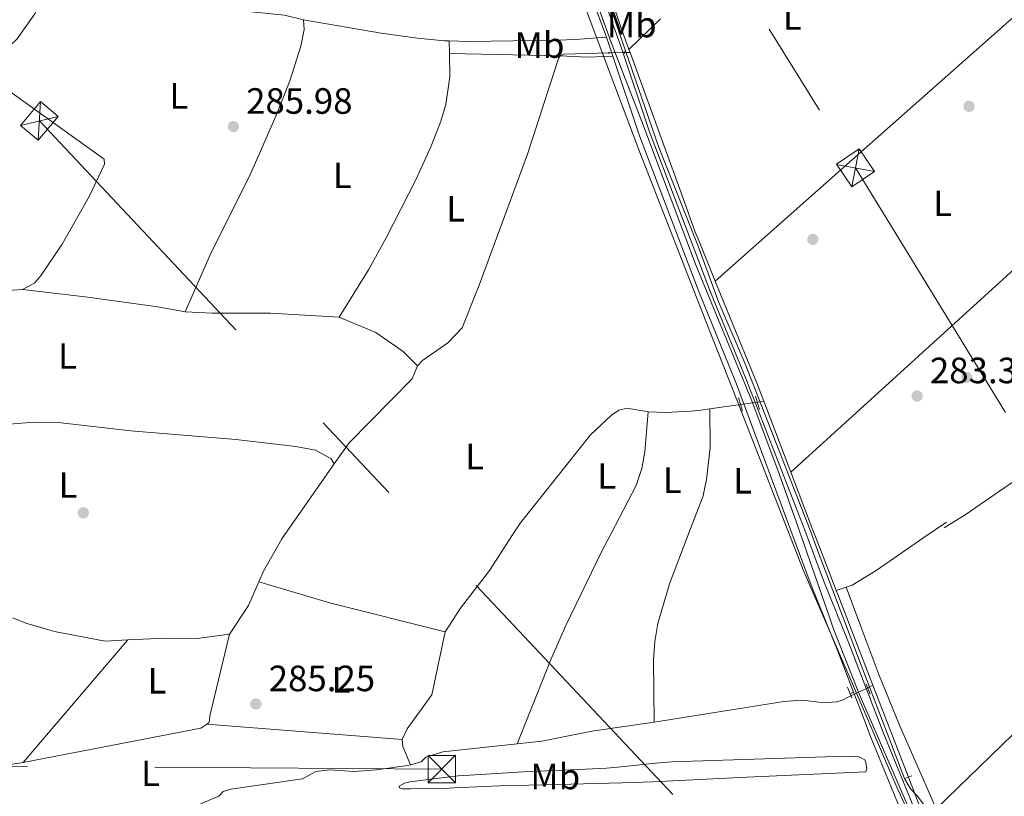
# Model space of a CAD drawing. Units: metres. Extents: x 615599 to 622581, y 4646102 to 4650844.
# Drawn here: x 620373 to 620642, y 4648859 to 4649072 of the extents above; entities that cross this region are included whole.
import ezdxf
from ezdxf.enums import TextEntityAlignment as Align

# ---------------------------------------------------------------- set-up
doc = ezdxf.new("R2010")
doc.units = ezdxf.units.M
doc.header["$MEASUREMENT"] = 0
for name, pattern in [('DGN Style 2', [87.3622, 52.41732, -34.94488]), ('DGN Style 3', [122.30708, 87.3622, -34.94488]), ('DGN Style 5', [61.15353999999999, 26.20866, -34.94488]), ('DGN Style 7', [174.7244, 78.62598, -34.94488, 26.20866, -34.94488])]:
    doc.linetypes.add(name, pattern=pattern)
for name, color, linetype, lineweight in [('Nivel 1', 7, 'Continuous', 0), ('Nivel 13', 7, 'Continuous', 0), ('Nivel 17', 7, 'Continuous', 0), ('Nivel 21', 7, 'Continuous', 0), ('Nivel 22', 7, 'Continuous', 0), ('Nivel 32', 7, 'Continuous', 0), ('Nivel 36', 7, 'Continuous', 0), ('Nivel 37', 7, 'Continuous', 0), ('Nivel 41', 7, 'Continuous', 0), ('Nivel 5', 7, 'Continuous', 0), ('Nivel 57', 7, 'Continuous', 0), ('Nivel 61', 7, 'Continuous', 0), ('Nivel 7', 7, 'Continuous', 0)]:
    doc.layers.add(name, color=color, linetype=linetype, lineweight=lineweight)
doc.styles.add('Style-Arial', font='txt')
doc.styles.add('Style-Arial Narrow', font='txt')

# ---------------------------------------------------------------- blocks, each defined once
blk = doc.blocks.new('5PERFI')
at = {"layer": 'Nivel 17', "linetype": 'Continuous', "lineweight": 0}
h = blk.add_hatch(color=7, dxfattribs=at)
edge = h.paths.add_edge_path()
edge.add_arc((0.01946544647216797, -0.00144648551940918), 15.59985471814494, 315.0000000018422, 675.0000000018422)
blk = doc.blocks.new('5TME')
at = {"layer": 'Nivel 32', "color": 7, "linetype": 'Continuous', "lineweight": 0}
for p, q in [((-37.49965074658394, 37.49965077638626), (37.49965074658394, -37.49965074658394)), ((37.29965260624886, 37.79964798688889), (-37.09965449571609, -37.79964795708656))]:
    blk.add_line(p, q, dxfattribs=at)
at = {"layer": 'Nivel 32', "color": 7, "linetype": 'Continuous', "lineweight": 0, "flags": 128}
blk.add_lwpolyline([(-37.49965074658394, -37.49965074658394), (37.49965074658394, -37.49965074658394), (37.49965074658394, 37.49965077638626), (-37.49965074658394, 37.49965077638626), (-37.09965449571609, -37.79964795708656)], dxfattribs=at)
blk = doc.blocks.new('5PATER')
at = {"layer": 'Nivel 7', "linetype": 'Continuous', "lineweight": 0}
h = blk.add_hatch(color=51, dxfattribs=at)
edge = h.paths.add_edge_path()
edge.add_ellipse((-0.0008584856986999512, -0.03967064619064331), major_axis=(-10.95721237942168, -11.10700355961717), ratio=0.9994222409660316, start_angle=0, end_angle=360)

msp = doc.modelspace()

# ---------------------------------------------------------------- linework, layer by layer
at = {"layer": 'Nivel 1', "color": 7, "linetype": 'Continuous', "lineweight": 0}
msp.add_polyline3d([(620524.4600000009, 4649083.370000001, 286.41), (620529.7300000004, 4649069.350000001, 285.76), (620542.6900000013, 4649034.920000002, 285.61), (620561.4100000001, 4648987, 285.53), (620569.0300000012, 4648967.550000001, 285.35), (620587.2600000016, 4648921.010000002, 284.79), (620602.7199999988, 4648885.09, 284.92), (620610.5899999999, 4648866.800000001, 285.14), (620612.870000001, 4648861.489999998, 285.21), (620625.2300000004, 4648834.530000001, 285.71), (620630.7699999996, 4648822.440000001, 285.98), (620632.4400000013, 4648814.739999998, 286.07), (620634.75, 4648807.059999999, 286.22), (620640.5100000016, 4648787.809999999, 287), (620641.7199999988, 4648753.780000001, 288.76), (620642.0799999982, 4648711.059999999, 290.06), (620642.6999999993, 4648693.539999999, 291.53)], dxfattribs=at)
at = {"layer": 'Nivel 13', "color": 4, "linetype": 'Continuous', "lineweight": 0, "extrusion": (0.01566548783202481, -0.03916371958006203, 0.9991100017313604), "elevation": -172068.6801254575, "flags": 128}
msp.add_lwpolyline([(2302757.197620206, 4082465.407956048), (2302758.274653167, 4082465.40795605), (2302769.902895242, 4082461.14059314)], dxfattribs=at)
at = {"layer": 'Nivel 13', "color": 4, "linetype": 'Continuous', "lineweight": 0, "extrusion": (0.2305466804827134, 0.007389316682138251, 0.9730332091544321), "elevation": 177693.8569809161, "flags": 128}
msp.add_lwpolyline([(4626797.764960505, -748344.3632623106), (4626797.764960505, -748345.9673196673)], dxfattribs=at)
at = {"layer": 'Nivel 13', "color": 4, "linetype": 'Continuous', "lineweight": 0, "extrusion": (0.003851338348007364, -0.01065536942948704, 0.9999358130876453), "elevation": -46862.84090275618, "flags": 128}
msp.add_lwpolyline([(620533.7905197181, 4648828.173373204), (620534.0905560069, 4648827.343326081)], dxfattribs=at)
at = {"layer": 'Nivel 13', "color": 4, "linetype": 'Continuous', "lineweight": 0, "extrusion": (0.6809431950225455, 0.2756865951037138, 0.6784639020851504), "elevation": 1704428.040988425, "flags": 128}
msp.add_lwpolyline([(4076314.234134427, -1573721.236620728), (4076319.864002797, -1573721.399967432), (4076349.716994127, -1573721.277457405)], dxfattribs=at)
at = {"layer": 'Nivel 13', "color": 4, "linetype": 'Continuous', "lineweight": 0, "extrusion": (0.1155289838659771, 0.01631765308841484, 0.9931700700708721), "elevation": 147837.0374286079, "flags": 128}
msp.add_lwpolyline([(4516486.657398997, -1255985.340521645), (4516486.657398997, -1255987.140382752)], dxfattribs=at)
at = {"layer": 'Nivel 13', "color": 4, "linetype": 'Continuous', "lineweight": 0, "extrusion": (-0.007697052872145877, 0.02016980072956665, 0.999766940099348), "elevation": 89276.24619841133, "flags": 128}
msp.add_lwpolyline([(-2237308.648233119, -4121203.606834404), (-2237308.648233119, -4121224.45121734)], dxfattribs=at)
at = {"layer": 'Nivel 13', "color": 4, "linetype": 'Continuous', "lineweight": 0, "extrusion": (0.1151492625092486, 0.01637128104970201, 0.9932132844965215), "elevation": 147850.7160448579, "flags": 128}
msp.add_lwpolyline([(4515329.947360869, -1260122.665253486), (4515329.947360869, -1260131.177192163)], dxfattribs=at)
at = {"layer": 'Nivel 13', "color": 4, "linetype": 'Continuous', "lineweight": 0, "extrusion": (0.918140257150831, 0.3488458836132947, 0.187949508339516), "elevation": 2191602.800765566, "flags": 128}
msp.add_lwpolyline([(4125418.290772084, -419094.8573476085), (4125401.334734033, -419094.990585967), (4125395.608997945, -419095.050795096), (4125383.629376061, -419095.478415858)], dxfattribs=at)
at = {"layer": 'Nivel 13', "color": 4, "linetype": 'Continuous', "lineweight": 0, "extrusion": (-0.1285624285627361, 0.09102910210314535, 0.9875147616781973), "elevation": 343704.0269180862, "flags": 128}
msp.add_lwpolyline([(-4152644.419526413, -2152823.359345403), (-4152653.791626114, -2152823.676752333), (-4152660.705990508, -2152825.073342822)], dxfattribs=at)
at = {"layer": 'Nivel 13', "color": 4, "linetype": 'Continuous', "lineweight": 0, "extrusion": (0.003697080915700489, -0.01842079539745129, 0.9998234873664592), "elevation": -83057.18221601016, "flags": 128}
msp.add_lwpolyline([(1523109.355416328, 4435157.109904505), (1523127.556382399, 4435147.529391263), (1523156.754633863, 4435133.690872138)], dxfattribs=at)
at = {"layer": 'Nivel 13', "color": 4, "linetype": 'Continuous', "lineweight": 0, "flags": 128}
for points, elevation in [([(620596.2800000012, 4648915.370000001), (620599.0100000016, 4648916.260000002)], 284.02), ([(620479.620000001, 4648867.609999999), (620477.5300000012, 4648872.620000001), (620477.3900000006, 4648874.52)], 285.64)]:
    msp.add_lwpolyline(points, dxfattribs=dict(at, elevation=elevation))
at = {"layer": 'Nivel 13', "color": 4, "linetype": 'Continuous', "lineweight": 0, "extrusion": (0.9323992181123011, 0.3613184249221991, 0.008982976973749706), "elevation": 2258384.816018343, "flags": 128}
msp.add_lwpolyline([(4110550.187843058, -20003.41589882871), (4110559.293017412, -20003.41589882871), (4110576.870121791, -20003.84589292348), (4110578.038237808, -20003.80591456496)], dxfattribs=at)
at = {"layer": 'Nivel 13', "color": 4, "linetype": 'Continuous', "lineweight": 0, "extrusion": (0.01139326838023552, 0.005536165621382047, 0.9999197689344023), "elevation": 33092.14344546573, "flags": 128}
msp.add_lwpolyline([(620561.3975249045, 4648776.747439932), (620562.8176606037, 4648777.43745051)], dxfattribs=at)
at = {"layer": 'Nivel 13', "color": 4, "linetype": 'Continuous', "lineweight": 0, "extrusion": (0.0002678246580806302, -0.000691124963826529, 0.9999997253080807), "elevation": -2762.339915720492, "flags": 128}
msp.add_lwpolyline([(620606.241569899, 4648888.601157516), (620615.9915749021, 4648863.441151507)], dxfattribs=at)
at = {"layer": 'Nivel 13', "color": 4, "linetype": 'Continuous', "lineweight": 0}
for points in [[(620539.4899999984, 4649063.600000001, 284.76), (620537.0799999982, 4649070.239999998, 284.82), (620532.2800000012, 4649084.690000001, 284.82), (620529.0399999991, 4649098.309999999, 284.54), (620526.1000000015, 4649113.050000001, 284.54), (620525.0599999987, 4649122.84, 284.54), (620523.2100000009, 4649133.09, 284.68), (620521.0300000012, 4649142.199999999, 284.6)], [(620361.9800000004, 4649057.580000002, 287), (620364.1099999994, 4649059.219999999, 286.98), (620371.8000000007, 4649066.469999999, 286.82), (620376.6400000006, 4649073.330000002, 286.64), (620382.5599999987, 4649083.899999999, 286.74)], [(620481.5199999996, 4648976.890000001, 286.18), (620482.9400000013, 4648978.34, 286.18), (620489.8399999999, 4648983.239999998, 286.13), (620493.75, 4648987.350000001, 286.13), (620498.4400000013, 4648998.969999999, 286.1), (620511.6499999985, 4649034.899999999, 285.95), (620520.1799999997, 4649061.080000002, 285.37), (620520.6600000001, 4649061.859999999, 285.37)], [(620539.7899999991, 4649062.77, 284.75), (620553.7899999991, 4649024.280000001, 284.39), (620557.6600000001, 4649013.539999999, 284.9), (620558.4299999997, 4649011.66, 284.9), (620563.1400000006, 4649000.100000001, 284.15)], [(620625.8900000006, 4648932.469999999, 284.06), (620631.9400000013, 4648936.239999998, 284.04), (620663.3900000006, 4648958.010000002, 283.28), (620711, 4648990.559999999, 283.47), (620729.120000001, 4649003.43, 284.02)], [(620318.5799999982, 4648992.620000001, 287.73), (620323.4100000001, 4648992.98, 287.74), (620330.4100000001, 4648993.870000001, 287.82), (620339.2300000004, 4648993.57, 287.77), (620350.4899999984, 4648993.82, 287.46), (620360.5399999991, 4648994.940000001, 287.23), (620367.5, 4648996.41, 287.02), (620370.6600000001, 4648997.600000001, 286.9), (620373.3200000003, 4648997.800000001, 286.84)], [(620373.3200000003, 4648997.800000001, 286.84), (620390.4800000004, 4648995.809999999, 286.59), (620410.370000001, 4648993.07, 286.49), (620417.9200000018, 4648991.710000001, 286.54)], [(620417.9200000018, 4648991.710000001, 286.54), (620425.4100000001, 4648991.309999999, 286.56), (620441.2699999996, 4648991.330000002, 286.56), (620460.0799999982, 4648990.23, 286.44)], [(620460.0799999982, 4648990.23, 286.44), (620470.1400000006, 4648986, 286.44), (620477.6000000015, 4648980.809999999, 286.23), (620481.5199999996, 4648976.890000001, 286.18)], [(620544.7600000016, 4648964.34, 286), (620538.9600000009, 4648965.260000002, 286), (620536.6999999993, 4648964.710000001, 286), (620534.6900000013, 4648963.41, 286), (620528.9800000004, 4648958.02, 286), (620509.7300000004, 4648933.859999999, 286.08), (620507.6000000015, 4648930.559999999, 285.4), (620501.3200000003, 4648920.82, 285.36), (620493.2899999991, 4648910.48, 285.36), (620489.1700000018, 4648904.059999999, 285.38)], [(620544.7600000016, 4648964.34, 286), (620549.5500000007, 4648964.120000001, 285.97), (620556.4100000001, 4648964.440000001, 285.95), (620559.1799999997, 4648964.789999999, 285.93), (620561.6999999993, 4648965.109999999, 285.92)], [(620599.0100000016, 4648916.260000002, 284.02), (620600.6799999997, 4648916.82, 284.02), (620607.2699999996, 4648920.800000001, 283.83), (620620.2699999996, 4648929.890000001, 283.46), (620626.5100000016, 4648934.09, 282.98)], [(620370.6700000018, 4648907.84, 286.89), (620374.2199999988, 4648906.379999999, 286.73), (620382.0300000012, 4648904.09, 286.71), (620395.9800000004, 4648901.48, 286.43), (620402.1799999997, 4648901.800000001, 286.4)], [(620402.1799999997, 4648901.800000001, 286.4), (620412.5500000007, 4648902.32, 286.35), (620421.1600000001, 4648902.190000001, 286.3), (620430.0599999987, 4648903.420000002, 286.09)], [(620477.3900000006, 4648874.52, 285.64), (620478.6999999993, 4648877.48, 285.61), (620485.4800000004, 4648886.780000001, 285.56), (620489.1700000018, 4648904.059999999, 285.38)], [(620546.3900000006, 4648879.25, 284.95), (620581.8999999985, 4648884.920000002, 284.74), (620587.0399999991, 4648885.300000001, 284.67), (620593.0100000016, 4648884.59, 284.67), (620596.4400000013, 4648884.84, 284.59), (620597.9299999997, 4648885.330000002, 284.54), (620600.3099999987, 4648886.48, 284.5)], [(620508.8200000003, 4648873.379999999, 285.33), (620515.6099999994, 4648874.109999999, 285.26), (620529.3599999994, 4648876.850000001, 284.9), (620546.3900000006, 4648879.25, 284.95)], [(620479.620000001, 4648867.609999999, 285.64), (620482.5700000003, 4648868.43, 285.54), (620483.8200000003, 4648869.670000002, 285.54), (620488.4899999984, 4648871.16, 285.54), (620508.8200000003, 4648873.379999999, 285.33)], [(620479.620000001, 4648867.609999999, 285.64), (620478.8299999982, 4648867.390000001, 285.54), (620470.3200000003, 4648866.190000001, 285.56), (620464.2300000004, 4648865.75, 285.61), (620457.5100000016, 4648866.210000001, 285.59), (620453.7199999988, 4648865.739999998, 285.61), (620450.0399999991, 4648863.75, 285.66), (620430.370000001, 4648860.960000001, 285.66), (620428.3200000003, 4648860.239999998, 285.64), (620427.0700000003, 4648859, 285.64), (620422.1099999994, 4648856.899999999, 285.64)]]:
    msp.add_polyline3d(points, dxfattribs=at)
at = {"layer": 'Nivel 21', "color": 7, "linetype": 'DGN Style 3', "lineweight": 0, "extrusion": (0.01333671193962852, -0.03705181062500432, 0.9992243469031609), "elevation": -163694.7642732188, "flags": 128}
msp.add_lwpolyline([(2158388.432605501, 4160951.300128719), (2158388.432605498, 4160943.173967265)], dxfattribs=at)
at = {"layer": 'Nivel 21', "color": 7, "linetype": 'Continuous', "lineweight": 0, "extrusion": (0.009722612637820281, -0.02756520945667728, 0.9995727237330481), "elevation": -121833.49014294, "flags": 128}
msp.add_lwpolyline([(2131612.833468236, 4176154.693939582), (2131612.833468232, 4176149.220037863)], dxfattribs=at)
at = {"layer": 'Nivel 21', "color": 1, "linetype": 'DGN Style 2', "lineweight": 0, "flags": 128}
for points, elevation in [([(620534.0199999996, 4649062.830000002), (620534.0599999987, 4649062.370000001)], 285.08), ([(620538.1999999993, 4649063.080000002), (620538.2600000016, 4649062.420000002)], 285.08), ([(620599.3599999994, 4648888.879999999), (620600.1000000015, 4648887.02)], 284.88), ([(620604.5100000016, 4648889.719999999), (620605.629999999, 4648886.960000001)], 284.88), ([(620600.1000000015, 4648887.02), (620600.5399999991, 4648885.91)], 284.88)]:
    msp.add_lwpolyline(points, dxfattribs=dict(at, elevation=elevation))
at = {"layer": 'Nivel 21', "color": 1, "linetype": 'DGN Style 2', "lineweight": 0, "extrusion": (0.00892259197446721, -0.03217280760024235, 0.9994424934950361), "elevation": -143748.160002651, "flags": 128}
msp.add_lwpolyline([(1840417.631240364, 4311636.749780858), (1840417.631240364, 4311632.856067976)], dxfattribs=at)
at = {"layer": 'Nivel 21', "color": 1, "linetype": 'DGN Style 2', "lineweight": 0, "extrusion": (0.008966916013576222, -0.03224640951036065, 0.9994397247912931), "elevation": -144062.7993419169, "flags": 128}
msp.add_lwpolyline([(1843391.752500661, 4310356.655599046), (1843391.752500664, 4310352.771516142)], dxfattribs=at)
at = {"layer": 'Nivel 21', "color": 1, "linetype": 'DGN Style 2', "lineweight": 0, "extrusion": (0.04324531981140273, 0.01539955290845073, 0.9989457923654464), "elevation": 98713.6172873233, "flags": 128}
msp.add_lwpolyline([(4171284.724011436, -2141900.417374626), (4171284.724011436, -2141902.595768526)], dxfattribs=at)
at = {"layer": 'Nivel 21', "color": 7, "linetype": 'DGN Style 3', "lineweight": 0}
msp.add_polyline3d([(620530.9400000013, 4649082.09, 285.51), (620537.2800000012, 4649064.510000002, 285.39), (620545.120000001, 4649041.030000001, 285.21), (620558.5199999996, 4649005.800000001, 285.09), (620561.6900000013, 4648997.5, 285.09), (620571.6900000013, 4648972.989999998, 284.87), (620587.6999999993, 4648931.850000001, 284.92), (620592.8000000007, 4648918.080000002, 284.73), (620600.3000000007, 4648899.559999999, 284.76), (620603.2600000016, 4648891.870000001, 284.85), (620609.0899999999, 4648876.699999999, 285.04), (620618.9299999997, 4648852.649999999, 285.33), (620624.3900000006, 4648839.780000001, 285.61), (620632.9400000013, 4648822.57, 285.99), (620635.4699999988, 4648815.850000001, 286.07), (620639.120000001, 4648800.120000001, 286.35), (620641.4200000018, 4648786.969999999, 287.04), (620643.6600000001, 4648757.34, 288.65)], dxfattribs=at)
at = {"layer": 'Nivel 21', "color": 7, "linetype": 'Continuous', "lineweight": 0}
for points in [[(620535.120000001, 4649061.739999998, 285.77), (620542.4200000018, 4649039.870000001, 285.61), (620558.6600000001, 4648997.25, 285.46), (620559, 4648996.359999999, 285.52), (620569, 4648971.870000001, 285.3), (620583.8599999994, 4648931.789999999, 284.94), (620589.4299999997, 4648916.77, 284.73), (620596.9400000013, 4648898.23, 284.76), (620601.0500000007, 4648887.530000001, 284.89)], [(620601.0500000007, 4648887.530000001, 284.89), (620603.6499999985, 4648880.77, 284.97), (620605.7300000004, 4648875.370000001, 285.04), (620615.5899999999, 4648851.260000002, 285.33), (620621.1000000015, 4648838.27, 285.61), (620624.2399999984, 4648831.940000001, 285.75)]]:
    msp.add_polyline3d(points, dxfattribs=at)
at = {"layer": 'Nivel 22', "color": 4, "linetype": 'DGN Style 5', "lineweight": 0, "extrusion": (0.01669460501020023, 0.0003984392603866404, 0.9998605559825375), "elevation": 12497.08999694846, "flags": 128}
msp.add_lwpolyline([(4632933.460771052, -731175.2126699276), (4632933.460771052, -731179.4044475928)], dxfattribs=at)
at = {"layer": 'Nivel 22', "color": 4, "linetype": 'DGN Style 5', "lineweight": 0, "extrusion": (0.1145595513899208, 0.01622303015325676, 0.9932839082950992), "elevation": 146795.5656755766, "flags": 128}
msp.add_lwpolyline([(4516028.528754495, -1257748.918057226), (4516028.528754495, -1257753.58519768)], dxfattribs=at)
at = {"layer": 'Nivel 22', "color": 4, "linetype": 'DGN Style 5', "lineweight": 0, "extrusion": (0.01230390302556885, 0.005951779554667795, 0.999906590782594), "elevation": 35589.42696059112, "flags": 128}
msp.add_lwpolyline([(620549.830926925, 4648756.998345293), (620554.4414392412, 4648759.228384789)], dxfattribs=at)
at = {"layer": 'Nivel 22', "color": 4, "linetype": 'DGN Style 5', "lineweight": 0, "extrusion": (-0.01292992404495062, 0.03387397771883315, 0.9993424691754552), "elevation": 149735.2077836749, "flags": 128}
msp.add_lwpolyline([(-2237647.039110947, -4119155.92642874), (-2237647.039110947, -4119176.887425852)], dxfattribs=at)
at = {"layer": 'Nivel 32', "color": 7, "linetype": 'Continuous', "lineweight": 0, "elevation": 286.96, "flags": 128}
msp.add_lwpolyline([(620377.629999999, 4649038.710000001), (620378.2199999988, 4649049.289999999)], dxfattribs=at)
at = {"layer": 'Nivel 32', "color": 7, "linetype": 'Continuous', "lineweight": 0, "extrusion": (0.002755433844864507, 0.00065809390857929, 0.9999959872403159), "elevation": 5055.881730524497, "flags": 128}
msp.add_lwpolyline([(620379.9342194833, 4649042.909476541), (620369.6341759264, 4649040.449476007)], dxfattribs=at)
at = {"layer": 'Nivel 32', "color": 6, "linetype": 'DGN Style 7', "lineweight": 0}
for points in [[(619056.1099999994, 4650443.739999998, 305.64), (619152.6600000001, 4650340.899999999, 305.02), (619388.3900000006, 4650092.030000001, 315.37), (619539.2899999991, 4649933.399999999, 324.38), (619767.3900000006, 4649690.370000001, 334.37), (620065.7399999984, 4649373.100000001, 330.23), (620377.9299999997, 4649044, 286.97), (620632.7800000012, 4648772.960000001, 288.05)], [(620517.8299999982, 4649165.57, 284.74), (620601.5899999999, 4649031.109999999, 284.47), (620676.9600000009, 4648908.289999999, 284.39), (620749.9800000004, 4648787.48, 290.01), (620819.8299999982, 4648672.66, 293.01), (620867.6499999985, 4648593.82, 298.53), (620853.5500000007, 4648502.16, 298.37)], [(620632.7800000012, 4648772.960000001, 288.05), (620488.2199999988, 4648866.420000002, 285.8), (620279.5100000016, 4648867.75, 287.86), (620043.2800000012, 4648869.260000002, 289.7), (619909.6799999997, 4648869.109999999, 290.21), (619785.7300000004, 4648793.780000001, 291.53), (619595.5399999991, 4648713.030000001, 295.79), (619574.2800000012, 4648693.210000001, 295)]]:
    msp.add_polyline3d(points, dxfattribs=at)
at = {"layer": 'Nivel 32', "color": 7, "linetype": 'Continuous', "lineweight": 0}
msp.add_3dface([(620377.629999999, 4649038.710000001, 286.96), (620383.0799999982, 4649045.23, 286.95), (620378.2199999988, 4649049.289999999, 286.96), (620372.7800000012, 4649042.77, 286.98)], dxfattribs=at)
at = {"layer": 'Nivel 36', "color": 92, "linetype": 'Continuous', "lineweight": 0, "extrusion": (-0.2477617677141866, 0.2877233431519562, 0.9251104713841494), "elevation": 1184137.483501153, "flags": 128}
msp.add_lwpolyline([(-3503943.551709656, -2884328.483180858), (-3503870.561734684, -2884327.324365346), (-3503823.508922864, -2884326.586937293)], dxfattribs=at)
at = {"layer": 'Nivel 36', "color": 92, "linetype": 'Continuous', "lineweight": 0, "extrusion": (-0.01794870460127397, -0.01736635960841687, 0.9996880781309175), "elevation": -91589.98930762634, "flags": 128}
msp.add_lwpolyline([(-2909645.68193152, 3677558.290001761), (-2909645.68193152, 3677570.302054044)], dxfattribs=at)
at = {"layer": 'Nivel 36', "color": 92, "linetype": 'Continuous', "lineweight": 0, "extrusion": (-0.001329498092877901, 0.07578139129404032, 0.9971235696584254), "elevation": 351772.4517374229, "flags": 128}
msp.add_lwpolyline([(-701944.7835673243, -4624102.084296748), (-701944.783567328, -4624105.51469031)], dxfattribs=at)
at = {"layer": 'Nivel 36', "color": 92, "linetype": 'Continuous', "lineweight": 0, "extrusion": (0.01382652484443127, -0.0002914682444148885, 0.9999043665556167), "elevation": 7509.933132546457, "flags": 128}
msp.add_lwpolyline([(620457.3981516659, 4649064.246384721), (620427.0352466702, 4649064.886384748)], dxfattribs=at)
at = {"layer": 'Nivel 36', "color": 92, "linetype": 'Continuous', "lineweight": 0, "extrusion": (-0.02312168906103768, -0.8035537652900886, 0.5947829299694856), "elevation": -3749948.915221288, "flags": 128}
msp.add_lwpolyline([(486545.8273723759, 2774883.500280103), (486553.2155364305, 2774883.201730439), (486560.2848414332, 2774883.997862875)], dxfattribs=at)
at = {"layer": 'Nivel 36', "color": 92, "linetype": 'Continuous', "lineweight": 0, "extrusion": (0.0214786658532879, -0.02396297212158832, 0.9994820873233611), "elevation": -97789.72974697956, "flags": 128}
msp.add_lwpolyline([(3565070.45245314, 3046071.115735246), (3565093.281702131, 3046071.280242091), (3565155.907894947, 3046071.737237869), (3565213.679808542, 3046071.737237869)], dxfattribs=at)
at = {"layer": 'Nivel 36', "color": 92, "linetype": 'Continuous', "lineweight": 0, "extrusion": (0.695620242806737, -0.7179622181662608, 0.02535214159156914), "elevation": -2905977.033332069, "flags": 128}
msp.add_lwpolyline([(3680605.3480708, 73980.49981570296), (3680717.756482638, 73981.12001504563), (3680785.272410385, 73981.09000540001)], dxfattribs=at)
at = {"layer": 'Nivel 36', "color": 92, "linetype": 'Continuous', "lineweight": 0, "extrusion": (0.003969312208273155, 0.004648856243929403, 0.9999813161735656), "elevation": 24361.04075641003, "flags": 128}
msp.add_lwpolyline([(620367.4748515561, 4648805.193968676), (620396.155697342, 4648838.78433165)], dxfattribs=at)
at = {"layer": 'Nivel 36', "color": 92, "linetype": 'Continuous', "lineweight": 0, "elevation": 284.54, "flags": 128}
msp.add_lwpolyline([(620600.1000000015, 4648887.02), (620601.0500000007, 4648887.530000001)], dxfattribs=at)
at = {"layer": 'Nivel 36', "color": 92, "linetype": 'Continuous', "lineweight": 0, "extrusion": (0.01858693284535828, -0.02720451080093349, 0.9994570728748103), "elevation": -114652.8304884405, "flags": 128}
msp.add_lwpolyline([(3134856.647905018, 3486621.227502175), (3134854.698007584, 3486621.227502175), (3134809.176074743, 3486640.955660488)], dxfattribs=at)
at = {"layer": 'Nivel 36', "color": 92, "linetype": 'Continuous', "lineweight": 0, "extrusion": (0.007050214363132623, -0.0005514354710010396, 0.9999749948855499), "elevation": 2096.577153955222, "flags": 128}
msp.add_lwpolyline([(620406.3840559907, 4648880.572945371), (620459.955403693, 4648876.382944733)], dxfattribs=at)
at = {"layer": 'Nivel 36', "color": 92, "linetype": 'Continuous', "lineweight": 0}
for points in [[(620450.2699999996, 4649071.690000001, 286.69), (620445.129999999, 4649072.989999998, 286.68), (620435.1600000001, 4649074.010000002, 286.66), (620431.1099999994, 4649074.870000001, 286.66), (620426.1999999993, 4649076.609999999, 286.69), (620401.4200000018, 4649079.91, 286.8), (620382.5599999987, 4649083.899999999, 286.74)], [(620417.9200000018, 4648991.710000001, 286.54), (620424.6999999993, 4649007.32, 286.44), (620435.9100000001, 4649029.670000002, 286.53), (620442.7199999988, 4649045.280000001, 286.57), (620446.5300000012, 4649054.98, 286.59), (620449.5599999987, 4649064.48, 286.68), (620450.4600000009, 4649069.030000001, 286.69), (620450.2699999996, 4649071.690000001, 286.69)], [(620450.2699999996, 4649071.690000001, 286.69), (620471.6000000015, 4649068.039999999, 285.34), (620481.5100000016, 4649066.629999999, 285.46), (620488.9899999984, 4649065.949999999, 285.56), (620490.2399999984, 4649065.920000002, 285.53)], [(620490.2399999984, 4649065.920000002, 285.53), (620495.6000000015, 4649065.760000002, 285.42), (620519.870000001, 4649066.140000001, 284.8), (620524.8500000015, 4649066.34, 285.03), (620533.3000000007, 4649066.899999999, 285.95)], [(620460.0799999982, 4648990.23, 286.44), (620468.1099999994, 4649003.239999998, 286.38), (620473, 4649011.949999999, 286.36), (620481.0899999999, 4649027.809999999, 286.32), (620485.1999999993, 4649036.879999999, 286.29), (620487.879999999, 4649043.690000001, 286.28), (620489.3399999999, 4649048.52, 286.28), (620490.4100000001, 4649056.109999999, 286.28), (620490.3000000007, 4649062.5, 285.79)], [(620361.9800000004, 4649057.580000002, 287), (620395.6700000018, 4649033.489999998, 286.93), (620395.7699999996, 4649032.16, 286.93), (620391.5399999991, 4649023.280000001, 286.93), (620384.1400000006, 4649010.23, 286.94), (620378.4100000001, 4649001.780000001, 286.95), (620376.5700000003, 4648999.59, 286.93), (620373.3200000003, 4648997.800000001, 286.84)], [(620458.7300000004, 4648950.02, 286.49), (620462.8099999987, 4648955.830000002, 286.69), (620480.0599999987, 4648973.350000001, 286.66), (620481.5199999996, 4648976.890000001, 286.64)], [(620561.6999999993, 4648965.109999999, 285.92), (620561.7800000012, 4648954.399999999, 285.88), (620560.7800000012, 4648945.789999999, 285.92), (620559.7100000009, 4648940.899999999, 285.96), (620559.5799999982, 4648940.57, 285.96), (620556.0399999991, 4648931.34, 285.31), (620550.6000000015, 4648917.149999999, 285.33), (620547.3999999985, 4648906.309999999, 285.33), (620546.5899999999, 4648901.370000001, 285.33), (620546.2399999984, 4648896.379999999, 285.33), (620546.3900000006, 4648879.25, 284.95)], [(620508.8200000003, 4648873.379999999, 285.33), (620518.1900000013, 4648896.620000001, 285.33), (620522.2100000009, 4648905.77, 285.34), (620532.0799999982, 4648926.120000001, 285.38), (620534.6099999994, 4648931, 285.38), (620541.4299999997, 4648944.120000001, 286.06), (620543.0399999991, 4648948.809999999, 286.06), (620543.8399999999, 4648953.359999999, 286.04), (620544.7600000016, 4648964.34, 286)], [(620298.620000001, 4648947.460000001, 287.4), (620312.5399999991, 4648953.530000001, 287.3), (620317.2899999991, 4648955.16, 287.31), (620322.1600000001, 4648956.350000001, 287.3), (620346.2600000016, 4648959.030000001, 287.16), (620376.4299999997, 4648961.5, 286.85), (620383.0799999982, 4648961.330000002, 286.81), (620402.9600000009, 4648959.09, 286.68), (620431.7800000012, 4648956.699999999, 286.63), (620448.1700000018, 4648954.84, 286.6), (620453.5799999982, 4648953.77, 287.3), (620457.9100000001, 4648951.390000001, 287.12), (620458.7300000004, 4648950.02, 286.18)], [(620438.0899999999, 4648917.690000001, 285.82), (620439.2199999988, 4648920.449999999, 285.77), (620444.3399999999, 4648929.539999999, 285.8), (620458.7300000004, 4648950.02, 286.49)], [(620599.0100000016, 4648916.260000002, 283.67), (620602.75, 4648906.260000002, 283.67), (620607.9699999988, 4648892.330000002, 283.67), (620613.620000001, 4648878.43, 283.68), (620621.8399999999, 4648859.710000001, 283.7), (620623.6600000001, 4648855.510000002, 283.98)], [(620430.0599999987, 4648903.420000002, 286.09), (620424.629999999, 4648881.030000001, 286.04), (620424.5399999991, 4648879.690000001, 286.02), (620424.3900000006, 4648879.100000001, 286.02), (620423.8200000003, 4648878.710000001, 286.02)], [(620328.7800000012, 4648860.330000002, 287.08), (620342.3900000006, 4648862.600000001, 286.9), (620359.3299999982, 4648866.02, 286.82), (620373.5, 4648868.210000001, 286.67)], [(620604.4299999997, 4648865.690000001, 285.35), (620571.8099999987, 4648864.199999999, 285.31), (620546.0799999982, 4648862.949999999, 285.39), (620537.5899999999, 4648862.629999999, 285.54), (620520.0199999996, 4648862.210000001, 285.94), (620504.0899999999, 4648861.82, 285.93), (620499.8299999982, 4648861.629999999, 285.97), (620491.4800000004, 4648861.309999999, 285.93), (620488.9899999984, 4648861.129999999, 285.93), (620479.620000001, 4648861.039999999, 285.97), (620477.4600000009, 4648861.039999999, 285.93), (620476.6600000001, 4648861.239999998, 285.91), (620476.5300000012, 4648861.77, 285.89), (620477.9899999984, 4648862.559999999, 285.87), (620479.4400000013, 4648862.920000002, 285.85), (620489.7199999988, 4648864.239999998, 285.85), (620492.7100000009, 4648864.530000001, 285.85), (620497.3099999987, 4648864.850000001, 285.84), (620510.620000001, 4648865.640000001, 285.83), (620527.6099999994, 4648866.359999999, 285.87), (620533.3500000015, 4648866.66, 285.86), (620537.3399999999, 4648867.010000002, 285.85), (620546.7899999991, 4648868.059999999, 285.81), (620551.2699999996, 4648868.390000001, 285.79), (620573.8200000003, 4648869.129999999, 285.71), (620596.1499999985, 4648869.91, 285.45), (620599.9800000004, 4648869.949999999, 285.33), (620602.4299999997, 4648869.75, 285.31), (620603.0899999999, 4648869.539999999, 285.32), (620604.1000000015, 4648868.949999999, 285.32), (620604.4400000013, 4648868.239999998, 285.31), (620604.6999999993, 4648866.460000001, 285.31), (620604.4299999997, 4648865.690000001, 285.35)]]:
    msp.add_polyline3d(points, dxfattribs=at)
at = {"layer": 'Nivel 36', "color": 7, "linetype": 'DGN Style 3', "lineweight": 0}
msp.add_polyline3d([(620528.6099999994, 4649082.210000001, 286.16), (620534.0599999987, 4649067, 285.8), (620534.3299999982, 4649066.219999999, 285.79), (620543.0100000016, 4649043.859999999, 285.38), (620557.7699999996, 4649004.710000001, 285.24), (620572.5300000012, 4648968.879999999, 284.98), (620573.129999999, 4648967.289999999, 284.99), (620580.629999999, 4648947.300000001, 284.91), (620585.4299999997, 4648933.98, 284.92), (620589.0700000003, 4648923.469999999, 284.81), (620594.4200000018, 4648908.050000001, 284.74), (620595.4699999988, 4648905.010000002, 284.75), (620602.1799999997, 4648887.949999999, 284.89), (620602.5799999982, 4648887, 284.9), (620611.0399999991, 4648867.52, 285.14), (620615.4600000009, 4648857.330000002, 285.26), (620624.4200000018, 4648837.43, 285.65), (620626.120000001, 4648833.640000001, 285.74), (620630.0500000007, 4648824.890000001, 285.93), (620630.6900000013, 4648823.199999999, 285.96), (620634.3399999999, 4648813.5, 286.1), (620640.0300000012, 4648787.52, 287.01), (620643.0799999982, 4648753.330000002, 288.78)], dxfattribs=at)
at = {"layer": 'Nivel 5', "color": 30, "linetype": 'Continuous', "lineweight": 0, "elevation": 285, "flags": 128}
for points in [[(620614.9699999988, 4648863.84), (620603.1600000001, 4648894.879999999), (620590.5899999999, 4648927.890000001), (620589.129999999, 4648931.870000001), (620571.3000000007, 4648977.48), (620564.120000001, 4648994.239999998), (620558.4600000009, 4649009.66), (620547.6000000015, 4649037.02), (620531.2100000009, 4649084.469999999)], [(620647.3000000007, 4648803.510000002), (620632.6600000001, 4648831.420000002), (620626.5899999999, 4648843.780000001), (620621.7300000004, 4648854.690000001), (620618.5799999982, 4648858.969999999), (620616.6099999994, 4648860.989999998), (620614.9699999988, 4648863.84)]]:
    msp.add_lwpolyline(points, dxfattribs=at)
at = {"layer": 'Nivel 57', "color": 6, "linetype": 'Continuous', "lineweight": 0}
msp.add_polyline3d([(620643.0799999982, 4648753.330000002, 288.78), (620640.0300000012, 4648787.52, 287.01), (620634.3399999999, 4648813.5, 286.1), (620630.6900000013, 4648823.199999999, 285.96), (620630.0500000007, 4648824.890000001, 285.93), (620626.120000001, 4648833.640000001, 285.74), (620624.4200000018, 4648837.43, 285.65), (620615.4600000009, 4648857.330000002, 285.26), (620611.0399999991, 4648867.52, 285.14), (620602.5799999982, 4648887, 284.9), (620602.1799999997, 4648887.949999999, 284.89), (620595.4699999988, 4648905.010000002, 284.75), (620594.4200000018, 4648908.050000001, 284.74), (620589.0700000003, 4648923.469999999, 284.81), (620585.4299999997, 4648933.98, 284.92), (620580.629999999, 4648947.300000001, 284.91), (620573.129999999, 4648967.289999999, 284.99), (620572.5300000012, 4648968.879999999, 284.98), (620557.7699999996, 4649004.710000001, 285.24), (620543.0100000016, 4649043.859999999, 285.38), (620534.3299999982, 4649066.219999999, 285.79), (620534.0599999987, 4649067, 285.8), (620528.6099999994, 4649082.210000001, 286.16)], dxfattribs=at)
at = {"layer": 'Nivel 61', "color": 7, "linetype": 'Continuous', "lineweight": 0}
msp.add_3dface([(615674.870000001, 4646101.879999999), (615599.4800000004, 4650728.100000001), (622501.2899999991, 4650844.02), (622581.3299999982, 4646217.77)], dxfattribs=at)

# ---------------------------------------------------------------- block references
at = {"layer": 'Nivel 17', "color": 7, "linetype": 'Continuous', "lineweight": 0, "xscale": 0.1000009313241567, "yscale": 0.1000009313241567, "zscale": 0.1000009313241567}
for p in [(620632.6999999993, 4649047.989999998, 284.45), (620589.879999999, 4649011.52, 284.91), (620632.0399999991, 4648973.719999999, 284.85), (620389.9699999988, 4648936.620000001, 286.91)]:
    msp.add_blockref('5PERFI', p, dxfattribs=at)
at = {"layer": 'Nivel 32', "color": 7, "linetype": 'Continuous', "lineweight": 0, "xscale": 0.1000009313241567, "yscale": 0.1000009313241567, "zscale": 0.1000009313241567, "rotation": 124.0149271038043}
msp.add_blockref('5TME', (620601.5899999999, 4649031.109999999, 284.47), dxfattribs=at)
at = {"layer": 'Nivel 32', "color": 7, "linetype": 'Continuous', "lineweight": 0, "xscale": 0.1000009313241567, "yscale": 0.1000009313241567, "zscale": 0.1000009313241567}
msp.add_blockref('5TME', (620488.2199999988, 4648866.420000002, 285.8), dxfattribs=at)
at = {"layer": 'Nivel 7', "color": 51, "linetype": 'Continuous', "lineweight": 0, "xscale": 0.1000009313241567, "yscale": 0.1000009313241567, "zscale": 0.1000009313241567}
for p in [(620431.0899999999, 4649042.449999999, 285.98), (620618.4699999988, 4648968.629999999, 283.39), (620437.2800000012, 4648884.260000002, 285.25)]:
    msp.add_blockref('5PATER', p, dxfattribs=at)

# ---------------------------------------------------------------- texts
at = {"layer": 'Nivel 37', "color": 92, "linetype": 'Continuous', "lineweight": 0, "style": 'Style-Arial Narrow'}
for s, p in [('L', (620584.2531471029, 4649072.479979999, 285.25)), ('Mb', (620540.2548305839, 4649070.419980001, 284.7)), ('Mb', (620514.994830586, 4649064.769979998, 285.09)), ('L', (620416.1431471035, 4649050.839979999, 286.38)), ('L', (620460.9431471042, 4649029.09998, 286.44)), ('L', (620625.4731471054, 4649021.419980001, 284.13)), ('L', (620492.0131471045, 4649019.919980001, 286.22)), ('L', (620385.6431471035, 4648979.59998, 286.81)), ('L', (620497.1931471042, 4648952.059979998, 286.17)), ('L', (620533.413147103, 4648946.729979999, 286.09)), ('L', (620551.3831471056, 4648945.579980001, 286)), ('L', (620570.6531471051, 4648945.419980001, 285.49)), ('L', (620385.7631471045, 4648944.239980001, 286.89)), ('L', (620460.6031471044, 4648890.879979998, 285.68)), ('L', (620410.1531471051, 4648890.609979998, 286.24)), ('L', (620408.3931471035, 4648865.249979999, 286.03)), ('Mb', (620519.3048305847, 4648864.379979998, 285.89))]:
    msp.add_text(s, height=6.99996, dxfattribs=at).set_placement(p, align=Align.MIDDLE_CENTER)
at = {"layer": 'Nivel 41', "color": 7, "linetype": 'Continuous', "lineweight": 0, "style": 'Style-Arial'}
for s, p in [('285.98', (620434.5899999999, 4649045.949999999, 285.98)), ('283.39', (620621.9699999988, 4648972.129999999, 283.39)), ('285.25', (620440.7800000012, 4648887.760000002, 285.25))]:
    msp.add_text(s, height=6.99996, dxfattribs=at).set_placement(p)

doc.saveas('drawing.dxf')
